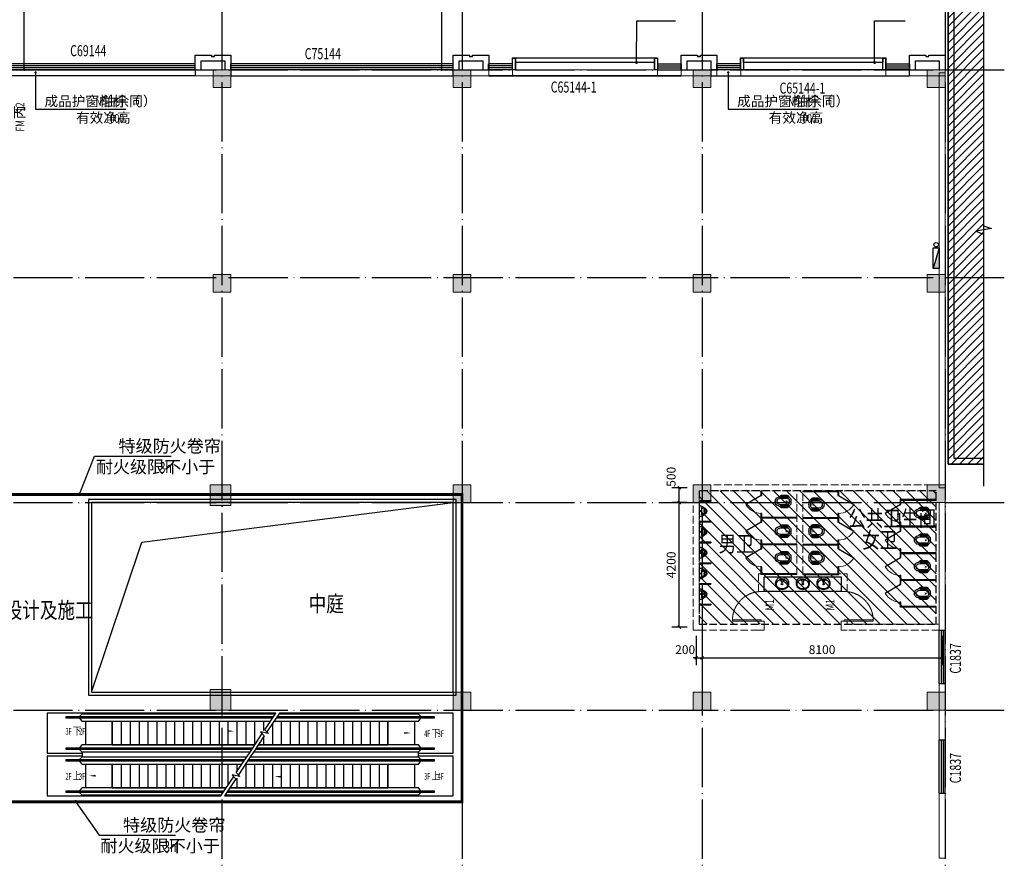
# Model space of a CAD drawing. Extents: x 2914953 to 6890404, y 108707 to 770336.
# Drawn here: x 3282239 to 3315465, y 359405 to 387697 of the extents above; entities that cross this region are included whole.
import ezdxf

# ---------------------------------------------------------------- set-up
doc = ezdxf.new("R2010")
doc.units = 0
doc.header["$LTSCALE"] = 1000
doc.header["$MEASUREMENT"] = 0
doc.linetypes.add('DASH', pattern=[0.35, 0.25, -0.1])
doc.linetypes.add('DOTE', pattern=[2.42, 2, -0.2, 0.02, -0.2])
doc.layers.get('0').update_dxf_attribs({"color": 255, "linetype": 'CONTINUOUS'})
doc.layers.get('Defpoints').update_dxf_attribs({"linetype": 'CONTINUOUS'})
for name, color, linetype, lineweight in [('COLUMN', 4, 'CONTINUOUS', 15), ('WALL', 4, 'CONTINUOUS', 15), ('WALL-虚', 4, 'DASH', 15), ('WINDOW-虚', 8, 'DASH', 15)]:
    doc.layers.add(name, color=color, linetype=linetype, lineweight=lineweight)
for name, color, linetype in [('CURTWALL', 253, 'CONTINUOUS'), ('DIM_LEAD', 3, 'CONTINUOUS'), ('DIM_SYMB', 3, 'CONTINUOUS'), ('DOOR_FIRE_TEXT', 7, 'CONTINUOUS'), ('DOTE', 19, 'DOTE'), ('E_WALL_3', 31, 'CONTINUOUS'), ('E_WALL_4', 8, 'CONTINUOUS'), ('EQUIP_消火栓', 1, 'CONTINUOUS'), ('LATRINE', 8, 'CONTINUOUS'), ('LVTRY', 8, 'CONTINUOUS'), ('PUB_DIM', 3, 'CONTINUOUS'), ('PUB_HATCH', 8, 'CONTINUOUS'), ('PUB_TEXT', 7, 'CONTINUOUS'), ('STAIR', 2, 'CONTINUOUS'), ('VOID', 252, 'CONTINUOUS'), ('VPIPE-消防', 1, 'CONTINUOUS'), ('WINDOW', 9, 'CONTINUOUS'), ('WINDOW_TEXT', 7, 'CONTINUOUS'), ('文字', 7, 'CONTINUOUS'), ('装饰构件', 133, 'CONTINUOUS')]:
    doc.layers.add(name, color=color, linetype=linetype)
doc.styles.add('_HZTXT', font='SIMPLEX', dxfattribs={"width": 0.8, "bigfont": 'HZTXT'})
doc.styles.add('_TCH_DIM', font='simplex.shx', dxfattribs={"bigfont": 'gbcbig.shx'})
doc.styles.add('_TCH_DIM_T3', font='simplex.shx', dxfattribs={"width": 0.705882, "bigfont": 'gbcbig.shx'})
doc.styles.add('_TCH_WINDOW', font='SIMPLEX', dxfattribs={"height": 3.5, "bigfont": 'GBCBIG'})
doc.styles.get("Standard").update_dxf_attribs({"font": 'TXT', "width": 0.8, "bigfont": 'GBCBIG'})
doc.dimstyles.new('_TCH_ARCH&&100', dxfattribs={"dimtxt": 297.5, "dimasz": 100, "dimexe": 250, "dimexo": 300, "dimgap": 126.25, "dimtad": 1, "dimdec": 0, "dimzin": 0, "dimdsep": 46, "dimtxsty": '_TCH_DIM_T3', "dimblk": 'ARCHTICK', "dimcen": 0.09, "dimclrt": 7, "dimazin": 2, "dimtfac": 1, "dimtdec": 0, "dimtix": 1, "dimtmove": 2, "dimatfit": 3, "dimfxl": 0, "dimtolj": 1, "dimtzin": 0, "dimarcsym": 0})

# ---------------------------------------------------------------- blocks, each defined once
blk = doc.blocks.new('裙柱B')
at = {"layer": 'PUB_HATCH'}
for points in [[(-24700, 600), (-24700, 0), (-24100, 0), (-24100, 600)], [(-16600, 600), (-16600, 0), (-16000, 0), (-16000, 600)], [(-8500, 600), (-8500, 0), (-7900, 0), (-7900, 600)], [(-600, 600), (-600, 0), (0, 0), (0, 600)], [(-24700, -6300), (-24700, -6900), (-24100, -6900), (-24100, -6300)], [(-16600, -6300), (-16600, -6900), (-16000, -6900), (-16000, -6300)], [(-8500, -6300), (-8500, -6900), (-7900, -6900), (-7900, -6300)], [(-600, -6300), (-600, -6900), (0, -6900), (0, -6300)], [(-24800, -13400), (-24800, -14100), (-24100, -14100), (-24100, -13400)], [(-16600, -13400), (-16600, -14000), (-16000, -14000), (-16000, -13400)], [(-8500, -13400), (-8500, -14000), (-7900, -14000), (-7900, -13400)], [(-600, -13400), (-600, -14000), (0, -14000), (0, -13400)], [(-24800, -20300), (-24800, -21000), (-24100, -21000), (-24100, -20300)], [(-16600, -20400), (-16600, -21000), (-16000, -21000), (-16000, -20400)], [(-8500, -20400), (-8500, -21000), (-7900, -21000), (-7900, -20400)], [(-600, -20400), (-600, -21000), (0, -21000), (0, -20400)]]:
    blk.add_hatch(color=256, dxfattribs=at).paths.add_polyline_path(points)
at = {"layer": 'COLUMN'}
for p, q in [((-24700, 600), (-24700, 0)), ((-24100, 600), (-24700, 600)), ((-24100, 0), (-24100, 600)), ((-16600, 600), (-16600, 0)), ((-16000, 600), (-16600, 600)), ((-16000, 0), (-16000, 600)), ((-8500, 600), (-8500, 0)), ((-7900, 600), (-8500, 600)), ((-7900, 0), (-7900, 600)), ((-600, 600), (-600, 0)), ((0, 600), (-600, 600)), ((0, 0), (0, 600)), ((-24700, 0), (-24100, 0)), ((-16600, 0), (-16000, 0)), ((-8500, 0), (-7900, 0)), ((-600, 0), (0, 0)), ((-24700, -6300), (-24700, -6900)), ((-24100, -6300), (-24700, -6300)), ((-24100, -6900), (-24100, -6300)), ((-16600, -6300), (-16600, -6900)), ((-16000, -6300), (-16600, -6300)), ((-16000, -6900), (-16000, -6300)), ((-8500, -6300), (-8500, -6900)), ((-7900, -6300), (-8500, -6300)), ((-7900, -6900), (-7900, -6300)), ((-600, -6300), (-600, -6900)), ((0, -6300), (-600, -6300)), ((0, -6900), (0, -6300)), ((-24700, -6900), (-24100, -6900)), ((-16600, -6900), (-16000, -6900)), ((-8500, -6900), (-7900, -6900)), ((-600, -6900), (0, -6900)), ((-24800, -13400), (-24800, -14100)), ((-24100, -13400), (-24800, -13400)), ((-24100, -14100), (-24100, -13400)), ((-16600, -13400), (-16600, -14000)), ((-16000, -13400), (-16600, -13400)), ((-16000, -14000), (-16000, -13400)), ((-8500, -13400), (-8500, -14000)), ((-7900, -13400), (-8500, -13400)), ((-7900, -14000), (-7900, -13400)), ((-600, -13400), (-600, -14000)), ((0, -13400), (-600, -13400)), ((0, -14000), (0, -13400)), ((-24800, -14100), (-24100, -14100)), ((-16600, -14000), (-16000, -14000)), ((-8500, -14000), (-7900, -14000)), ((-600, -14000), (0, -14000)), ((-24800, -20300), (-24800, -21000)), ((-24100, -20300), (-24800, -20300)), ((-24100, -21000), (-24100, -20300)), ((-16600, -20400), (-16600, -21000)), ((-16000, -20400), (-16600, -20400)), ((-16000, -21000), (-16000, -20400)), ((-8500, -20400), (-8500, -21000)), ((-7900, -20400), (-8500, -20400)), ((-7900, -21000), (-7900, -20400)), ((-600, -20400), (-600, -21000)), ((0, -20400), (-600, -20400)), ((0, -21000), (0, -20400)), ((-24800, -21000), (-24100, -21000)), ((-16600, -21000), (-16000, -21000)), ((-8500, -21000), (-7900, -21000)), ((-600, -21000), (0, -21000))]:
    blk.add_line(p, q, dxfattribs=at)
blk = doc.blocks.new('装饰构件裙')
at = {"layer": 'WALL'}
for p, q in [((0, 0), (1200, 0)), ((0, 0), (0, -200)), ((1200, 0), (1200, -200)), ((0, -200), (1200, -200))]:
    blk.add_line(p, q, dxfattribs=at)
at = {"layer": '装饰构件'}
for points in [[(0, 0), (0, 500), (550, 500), (550, 450), (650, 450), (650, 500), (1200, 500), (1200, 0)], [(200, 0), (200, 300), (1000, 300), (1000, 0)]]:
    blk.add_lwpolyline(points, dxfattribs=at)
blk = doc.blocks.new('$TwtSys$00000434')
for p, q in [((-0.5, 0.5), (-0.5, -0.5)), ((-0.5, -0.5), (0.5, 0.5)), ((0.5, 0.5), (-0.5, 0.5)), ((0.5, -0.5), (0.5, 0.5)), ((-0.5, -0.5), (0.5, -0.5))]:
    blk.add_line(p, q)
blk.add_solid([(0.5, -0.5), (0.5, 0.5), (-0.5, -0.5)])
blk = doc.blocks.new('A$C4eacb05e')
at = {"layer": 'DOOR_FIRE_TEXT', "style": '_TCH_WINDOW'}
blk.add_text('丙', height=337.6, rotation=90, dxfattribs=at).set_placement((-222.1, 1435.2))
at = {"layer": 'DOOR_FIRE_TEXT', "style": '_TCH_WINDOW', "width": 0.705882}
for s, p in [('12', (-222.1, 1680.9)), ('FM', (-222.1, 1015.2))]:
    blk.add_text(s, height=297.5, rotation=90, dxfattribs=at).set_placement(p)
blk = doc.blocks.new('54211102140')
at = {"layer": 'DOTE'}
for p, q in [((58700, 2600), (58700, -54601)), ((66800, 2600), (66800, -54601)), ((74900, 2600), (74900, -54601)), ((83100, 2600), (83100, -54601)), ((-4000, 600), (85100, 600)), ((-4000, -6400), (85100, -6400)), ((-4000, -14000), (85100, -14000)), ((-4000, -21000), (85100, -21000))]:
    blk.add_line(p, q, dxfattribs=at)
blk = doc.blocks.new('$DorLib2D$00000001')
for p, q in [((0.45, 0.975), (0.5, 0.975)), ((0.45, 0), (0.45, 0.975)), ((0.5, 0), (0.5, 0.975)), ((0.5, 0), (0.45, 0))]:
    blk.add_line(p, q)
at = {"lineweight": 13}
blk.add_arc((0.475, 0), 0.975, 91.4693, 180, dxfattribs=at)
blk = doc.blocks.new('$lvtry$00000179')
at = {"color": 0, "linetype": 'ByBlock'}
for p, q in [((-32, -102), (-92, -102)), ((-13, -178), (-40, -70)), ((35, -64), (-35, -64)), ((13, -178), (-13, -178)), ((40, -70), (13, -178)), ((92, -102), (32, -102))]:
    blk.add_line(p, q, dxfattribs=at)
blk.add_lwpolyline([(0, -406, 0.088425), (89, -391, 0.093738), (162, -347, 0.102376), (212, -280, 0.10945), (229, -203, 0.109452), (212, -127, 0.102376), (162, -60, 0.093738), (89, -16, 0.088423), (0, 0, 0.088427), (-89, -16, 0.093738), (-162, -60, 0.102376), (-212, -127, 0.109452), (-229, -203, 0.109451), (-212, -280, 0.102376), (-162, -347, 0.093738), (-89, -391, 0.088425)], format="xyb", close=True, dxfattribs=at)
for centre, radius in [((-64, -76), 20.4), ((-64, -76), 15.4), ((0, -229), 25.4), ((63, -76), 20.4), ((63, -76), 15.4)]:
    blk.add_circle(centre, radius, dxfattribs=at)
for centre, radius, start, end in [((-88, -229), 116, 151.0888, 180), ((-88, -229), 116, 180, 208.9112), ((-45, -252), 164, 126.8699, 151.0888), ((-45, -205), 164, 208.9112, 233.1301), ((-18, -288), 210, 123.9045, 126.8699), ((-92, -178), 76.2, 90, 123.9045), ((-35, -68), 5, 90, 194.0362), ((35, -68), 5, 345.9638, 90), ((92, -178), 76.2, 57.7402, 90), ((45, -252), 164, 28.9112, 57.7402), ((45, -205), 164, 306.8699, 331.0888), ((88, -229), 116, 0, 28.9112), ((88, -229), 116, 331.0888, 0), ((-18, -169), 210, 233.1301, 252.7421), ((0, -111), 270, 252.7421, 270), ((0, -111), 270, 270, 287.2579), ((18, -169), 210, 287.2579, 306.8699)]:
    blk.add_arc(centre, radius, start, end, dxfattribs=at)
at = {"color": 0}
for p in [(0, -76), (0, -229)]:
    blk.add_point(p, dxfattribs=at)
blk = doc.blocks.new('$lvtry$00000221')
at = {"color": 0}
for p, q in [((-124, -91), (-43, -216)), ((-116, -76), (116, -76)), ((43, -216), (124, -91))]:
    blk.add_line(p, q, dxfattribs=at)
blk.add_lwpolyline([(69, -231, -0.57735), (-69, -231), (-162, -88, -0.145378), (-170, -61), (-170, 0), (170, 0), (170, -61, -0.145378), (162, -88)], format="xyb", close=True, dxfattribs=at)
for centre, radius in [((0, -177), 20), ((0, -38), 17.7)]:
    blk.add_circle(centre, radius, dxfattribs=at)
for centre, radius, start, end in [((-116, -86), 10, 90, 213.0863), ((0, -191), 50, 210, 330), ((116, -86), 10, 326.9137, 90)]:
    blk.add_arc(centre, radius, start, end, dxfattribs=at)
for p in [(0, -38), (0, -177)]:
    blk.add_point(p, dxfattribs=at)
blk = doc.blocks.new('$lvtry$00000205')
at = {"color": 0}
for p, q in [((-109, -134), (-210, -128)), ((-107, -166), (-210, -166)), ((-106, -197), (-210, -197)), ((-104, -227), (-210, -227)), ((-103, -258), (-210, -258)), ((-101, -289), (-210, -289)), ((-100, -320), (-210, -320)), ((-106, -103), (-182, -88)), ((-109, -124), (-97, -382)), ((48, -60), (-48, -60)), ((97, -382), (109, -124)), ((100, -320), (210, -320)), ((101, -289), (210, -289)), ((103, -258), (210, -258)), ((104, -227), (210, -227)), ((106, -103), (182, -88)), ((106, -197), (210, -197)), ((107, -166), (210, -166)), ((109, -134), (210, -128)), ((-191, -354), (-99, -345)), ((-4, -470), (4, -470)), ((191, -354), (99, -345))]:
    blk.add_line(p, q, dxfattribs=at)
blk.add_lwpolyline([(184, -360, -0.046574), (191, -354, 0.248797), (210, -318), (210, -128, 0.218491), (198, -101), (90, -9, 0.179479), (67, 0), (-67, 0, 0.179479), (-90, -9), (-198, -101, 0.218491), (-210, -128), (-210, -318, 0.248797), (-191, -354, -0.046574), (-184, -360, -0.139709), (-135, -448, 0.12003), (-120, -477, 0.218108), (-4, -530), (4, -530, 0.218108), (120, -477, 0.12003), (135, -448, -0.139709)], format="xyb", close=True, dxfattribs=at)
at = {"color": 0, "const_width": 3}
blk.add_lwpolyline([(49, -153, 1), (-49, -153, 1)], format="xyb", close=True, dxfattribs=at)
at = {"color": 0}
for centre, radius, start, end in [((-48, -121), 61, 90, 182.693), ((48, -121), 61, 357.307, 90), ((-4, -377), 92.8, 182.693, 270), ((4, -377), 92.8, 270, 357.307)]:
    blk.add_arc(centre, radius, start, end, dxfattribs=at)
for p in [(0, 0), (0, -153)]:
    blk.add_point(p, dxfattribs=at)
blk = doc.blocks.new('$TCHSYS$APDOOR2D')
blk.add_line((0.5, 0), (0, 0.866))
at = {"lineweight": 13}
blk.add_arc((0.5, 0), 1, 120, 180, dxfattribs=at)
blk = doc.blocks.new('A$C827cefe6')
at = {"layer": 'VOID', "linetype": 'DASH'}
h = blk.add_hatch(dxfattribs=at)
h.set_pattern_fill('ANSI31', color=256, scale=200, angle=90)
h.set_pattern_definition([(135, (319850, -108100), (-224.5064, -224.5064), [])])
edge = h.paths.add_edge_path()
edge.add_line((8400, -200), (400, -200))
edge.add_line((200, -200), (200, -4700))
edge.add_line((200, -4700), (8200, -4700))
edge.add_line((8200, -4700), (8200, -200))
at = {"layer": 'LATRINE'}
for p, q in [((2287, -200), (2287, -363)), ((2312, -363), (2312, -200)), ((3700, -200), (4912, -200)), ((3700, -200), (3700, -225)), ((3700, -225), (4887, -225)), ((4887, -225), (4887, -363)), ((4912, -363), (4912, -200)), ((200, -527), (600, -527)), ((200, -527), (200, -552)), ((200, -552), (600, -552)), ((600, -527), (600, -552)), ((2287, -363), (2312, -363)), ((4887, -363), (4912, -363)), ((8200, -500), (6987, -500)), ((6987, -500), (6987, -662)), ((6987, -662), (7012, -662)), ((8200, -525), (7012, -525)), ((7012, -662), (7012, -525)), ((8200, -525), (8200, -500)), ((2312, -963), (2287, -963)), ((2287, -963), (2287, -1113)), ((2312, -1100), (2312, -963)), ((4912, -963), (4887, -963)), ((4887, -963), (4887, -1100)), ((4912, -1113), (4912, -963)), ((200, -1227), (600, -1227)), ((200, -1227), (200, -1252)), ((200, -1252), (600, -1252)), ((600, -1227), (600, -1252)), ((2287, -1113), (2287, -1263)), ((2287, -1263), (2312, -1263)), ((3500, -1100), (2312, -1100)), ((3500, -1125), (2312, -1125)), ((2312, -1263), (2312, -1125)), ((3500, -1125), (3500, -1100)), ((3700, -1100), (4887, -1100)), ((3700, -1100), (3700, -1125)), ((3700, -1125), (4887, -1125)), ((4887, -1125), (4887, -1263)), ((4887, -1263), (4912, -1263)), ((4912, -1263), (4912, -1113)), ((7012, -1262), (6987, -1262)), ((6987, -1262), (6987, -1412)), ((7012, -1400), (7012, -1262)), ((6987, -1412), (6987, -1562)), ((6987, -1562), (7012, -1562)), ((8200, -1400), (7012, -1400)), ((8200, -1425), (7012, -1425)), ((7012, -1562), (7012, -1425)), ((8200, -1425), (8200, -1400)), ((200, -1927), (600, -1927)), ((200, -1927), (200, -1952)), ((200, -1952), (600, -1952)), ((600, -1927), (600, -1952)), ((2312, -1863), (2287, -1863)), ((2287, -1863), (2287, -2013)), ((2312, -2000), (2312, -1863)), ((4912, -1863), (4887, -1863)), ((4887, -1863), (4887, -2000)), ((4912, -2013), (4912, -1863)), ((2287, -2013), (2287, -2163)), ((2287, -2163), (2312, -2163)), ((3500, -2000), (2312, -2000)), ((3500, -2025), (2312, -2025)), ((2312, -2163), (2312, -2025)), ((3500, -2025), (3500, -2000)), ((3700, -2000), (4887, -2000)), ((3700, -2000), (3700, -2025)), ((3700, -2025), (4887, -2025)), ((4887, -2025), (4887, -2163)), ((4887, -2163), (4912, -2163)), ((4912, -2163), (4912, -2013)), ((7012, -2162), (6987, -2162)), ((6987, -2162), (6987, -2312)), ((6987, -2312), (6987, -2462)), ((7012, -2300), (7012, -2162)), ((8200, -2300), (7012, -2300)), ((8200, -2325), (7012, -2325)), ((7012, -2462), (7012, -2325)), ((8200, -2325), (8200, -2300)), ((200, -2627), (600, -2627)), ((200, -2627), (200, -2652)), ((200, -2652), (600, -2652)), ((600, -2627), (600, -2652)), ((6987, -2462), (7012, -2462)), ((2312, -2763), (2287, -2763)), ((2287, -2763), (2287, -3025)), ((2312, -3000), (2312, -2763)), ((4912, -2763), (4887, -2763)), ((4887, -2763), (4887, -3000)), ((4912, -3025), (4912, -2763)), ((3500, -3025), (2287, -3025)), ((3500, -3000), (2312, -3000)), ((3500, -3025), (3500, -3000)), ((3700, -3000), (4887, -3000)), ((3700, -3000), (3700, -3025)), ((3700, -3025), (4912, -3025)), ((7012, -3062), (6987, -3062)), ((6987, -3062), (6987, -3200)), ((6987, -3212), (6987, -3362)), ((7012, -3200), (7012, -3062)), ((8200, -3200), (7012, -3200)), ((8200, -3225), (7012, -3225)), ((7012, -3362), (7012, -3225)), ((8200, -3225), (8200, -3200)), ((200, -3327), (600, -3327)), ((200, -3327), (200, -3352)), ((200, -3352), (600, -3352)), ((600, -3327), (600, -3352)), ((6987, -3362), (7012, -3362)), ((7012, -3962), (6987, -3962)), ((6987, -3962), (6987, -4125)), ((7012, -4100), (7012, -3962)), ((200, -4027), (600, -4027)), ((200, -4027), (200, -4052)), ((200, -4052), (600, -4052)), ((600, -4027), (600, -4052)), ((8200, -4125), (6987, -4125)), ((8200, -4100), (7012, -4100)), ((8200, -4125), (8200, -4100))]:
    blk.add_line(p, q, dxfattribs=at)
blk.add_lwpolyline([(5000, -3600), (2400, -3600), (2400, -3100), (5000, -3100)], close=True, dxfattribs=at)
at = {"layer": 'VOID', "linetype": 'DASH'}
blk.add_lwpolyline([(8200, -4700), (8200, -200), (200, -200), (200, -4700)], close=True, dxfattribs=at)
blk.add_lwpolyline([(8200, -4700), (8200, -200), (200, -200), (200, -4700)], close=True, dxfattribs=at)
at = {"layer": 'WALL-虚'}
for p, q in [((0, 0), (2300, 0)), ((0, -4800), (0, 0)), ((200, -200), (2300, -200)), ((200, -4700), (200, -200)), ((2300, 0), (3600, 0)), ((2300, -200), (3500, -200)), ((3500, -3000), (3500, -200)), ((3600, 0), (7900, 0)), ((3700, -3000), (3700, -200)), ((3700, -200), (7900, -200)), ((7900, 0), (7900, -200)), ((2200, -3000), (3500, -3000)), ((2200, -3000), (2200, -3600)), ((2400, -3100), (3600, -3100)), ((2400, -3600), (2400, -3100)), ((3600, -3100), (5000, -3100)), ((3700, -3000), (5200, -3000)), ((5000, -3100), (5000, -3600)), ((5200, -3600), (5200, -3000)), ((2200, -3600), (2400, -3600)), ((5000, -3600), (5200, -3600)), ((2400, -4600), (2200, -4600)), ((2200, -4600), (2200, -4700)), ((2400, -4800), (2400, -4600)), ((5200, -4600), (5000, -4600)), ((5000, -4600), (5000, -4800)), ((5200, -4700), (5200, -4600)), ((0, -4900), (0, -4800)), ((0, -4900), (200, -4900)), ((2200, -4700), (200, -4700)), ((2200, -4900), (200, -4900)), ((200, -4900), (200, -4900)), ((2200, -4900), (2200, -4900)), ((2200, -4900), (2400, -4900)), ((2400, -4900), (2400, -4800)), ((5000, -4900), (5000, -4800)), ((5000, -4900), (5200, -4900)), ((8300, -4700), (5200, -4700)), ((8300, -4900), (5200, -4900)), ((5200, -4900), (5200, -4900)), ((8300, -4900), (8300, -4700))]:
    blk.add_line(p, q, dxfattribs=at)
at = {"layer": 'LATRINE', "xscale": -600, "zscale": 25}
for p, yscale, rotation in [((2300, -663), -600, 270), ((4900, -663), 600, 270.0000000000889), ((7000, -962), -600, 270), ((2300, -1563), -600, 270), ((4900, -1563), 600, 270), ((7000, -1862), -600, 270), ((2300, -2463), -600, 270), ((4900, -2463), 600, 270), ((7000, -2762), -600, 270), ((7000, -3662), -600, 270)]:
    blk.add_blockref('$TCHSYS$APDOOR2D', p, dxfattribs=dict(at, yscale=yscale, rotation=rotation))
at = {"layer": 'LATRINE', "yscale": -1}
for name, p, rotation in [('$lvtry$00000205', (3300, -563, 0), 90), ('$lvtry$00000221', (200, -890), 270), ('$lvtry$00000205', (8000, -962, 0), 90), ('$lvtry$00000221', (200, -1590), 270), ('$lvtry$00000205', (3300, -1563, 0), 90), ('$lvtry$00000205', (8000, -1862, 0), 90), ('$lvtry$00000221', (200, -2290), 270), ('$lvtry$00000205', (3300, -2463, 0), 90), ('$lvtry$00000205', (8000, -2762, 0), 90), ('$lvtry$00000221', (200, -2990), 270), ('$lvtry$00000221', (200, -3690), 270), ('$lvtry$00000205', (8000, -3662, 0), 90)]:
    blk.add_blockref(name, p, dxfattribs=dict(at, rotation=rotation))
at = {"layer": 'LATRINE', "rotation": 90}
for p in [(3900, -663, 0), (3900, -1563, 0), (3900, -2463, 0)]:
    blk.add_blockref('$lvtry$00000205', p, dxfattribs=at)
at = {"layer": 'LVTRY'}
for p in [(3000, -3120), (3700, -3120), (4400, -3120)]:
    blk.add_blockref('$lvtry$00000179', p, dxfattribs=at)
at = {"layer": 'WINDOW-虚'}
ref = blk.add_blockref('$DorLib2D$00000001', (2300, -4100), dxfattribs=dict(at, xscale=-1000, yscale=1000, zscale=200, rotation=90.00000000313909))
ref.add_attrib('A', 'M1', (2729, -4245), dxfattribs={"layer": 'WINDOW_TEXT', "height": 297.5, "rotation": 90, "style": '_TCH_WINDOW', "width": 0.705882})
ref = blk.add_blockref('$DorLib2D$00000001', (5100, -4100), dxfattribs=dict(at, xscale=-1000, yscale=-1000, zscale=200, rotation=90.00000000313909))
ref.add_attrib('A', 'M1', (4769, -4245), dxfattribs={"layer": 'WINDOW_TEXT', "height": 297.5, "rotation": 90, "style": '_TCH_WINDOW', "width": 0.705882})
at = {"layer": '文字', "width": 0.8}
for s, height, p in [('公共卫生间', 542.6, (5239, -1402)), ('1', 450, (6819, -1402)), ('女卫', 542.6, (5702, -2131)), ('男卫', 542.6, (862, -2262))]:
    blk.add_text(s, height=height, dxfattribs=at).set_placement(p)
blk = doc.blocks.new('A$C274ecdda')
at = {"layer": '装饰构件'}
for p in [(-25300, 0), (-16600, 0), (-8900, 0), (-1200, 0)]:
    blk.add_blockref('装饰构件裙', p, dxfattribs=at)
blk = doc.blocks.new('A$Cd999ee29')
at = {"layer": '文字', "style": '_TCH_WINDOW', "width": 0.705882}
for s, p in [('C69144', (53578, 461)), ('C75144', (61493, 360)), ('C65144-1', (69794, -766)), ('C65144-1', (77516, -802))]:
    blk.add_text(s, height=371.9, dxfattribs=at).set_placement(p)
blk = doc.blocks.new('A$C5c2f07b1')
at = {"layer": 'DIM_LEAD'}
for p, q in [((44310, 811), (44310, -430)), ((67682, 811), (67682, -430)), ((44310, -430), (47358, -430)), ((67682, -430), (70731, -430))]:
    blk.add_line(p, q, dxfattribs=at)
at = {"layer": 'DIM_LEAD', "const_width": 40}
for points in [[(44310, 831, 1), (44310, 791, 1)], [(67682, 831, 1), (67682, 791, 1)]]:
    blk.add_lwpolyline(points, format="xyb", close=True, dxfattribs=at)
at = {"layer": 'PUB_TEXT', "color": 7, "style": '_TCH_DIM'}
for s, p in [('成品护窗栏杆（', (44611, -325)), ('轴余同）', (46551, -325)), ('成品护窗栏杆（', (67983, -325)), ('轴余同）', (69924, -325)), ('有效净高', (45675, -885)), ('有效净高', (69048, -885))]:
    blk.add_text(s, height=337.6, dxfattribs=at).set_placement(p)
at = {"layer": 'PUB_TEXT', "color": 7, "style": '_TCH_DIM', "width": 0.705882}
for s, height, p in [('N', 298, (46331, -325)), ('N', 298, (69704, -325)), ('1000', 297.5, (46658, -885)), ('1000', 297.5, (70031, -885))]:
    blk.add_text(s, height=height, dxfattribs=at).set_placement(p)
blk = doc.blocks.new('_ARCHTICK')
at = {"color": 0, "linetype": 'ByBlock', "const_width": 0.4}
blk.add_lwpolyline([(-0.5, -0.5), (0.5, 0.5)], dxfattribs=at)
blk = doc.blocks.new('*D748')
at = {"layer": 'Defpoints', "color": 0, "transparency": 16777216}
for p in [(3304498, 371405), (3305066, 371405), (3305066, 367205)]:
    blk.add_point(p, dxfattribs=at)
at = {"layer": 'PUB_DIM', "color": 0, "lineweight": -2, "transparency": 16777216}
for p, q in [((3304766, 371405), (3304248, 371405)), ((3304498, 367205), (3304498, 371405)), ((3304766, 367205), (3304248, 367205))]:
    blk.add_line(p, q, dxfattribs=at)
at = {"layer": 'PUB_DIM', "color": 0, "lineweight": -2, "transparency": 16777216, "xscale": 100, "yscale": 100, "zscale": 100}
for p, rotation in [((3304498, 371405), 90), ((3304498, 367205), 270)]:
    blk.add_blockref('_ARCHTICK', p, dxfattribs=dict(at, rotation=rotation))
at = {"layer": 'PUB_DIM', "color": 7, "transparency": 16777216, "insert": (3304223, 369305), "char_height": 297.5, "attachment_point": 5, "rotation": 90, "style": '_TCH_DIM_T3'}
blk.add_mtext('\\A1;4200', dxfattribs=at)
blk = doc.blocks.new('*D749')
at = {"layer": 'Defpoints', "color": 0, "transparency": 16777216}
for p in [(3304498, 371905), (3305066, 371905), (3305066, 371405)]:
    blk.add_point(p, dxfattribs=at)
at = {"layer": 'PUB_DIM', "color": 0, "lineweight": -2, "transparency": 16777216}
for p, q in [((3304766, 371905), (3304248, 371905)), ((3304498, 371405), (3304498, 371905)), ((3304766, 371405), (3304248, 371405))]:
    blk.add_line(p, q, dxfattribs=at)
at = {"layer": 'PUB_DIM', "color": 0, "lineweight": -2, "transparency": 16777216, "xscale": 100, "yscale": 100, "zscale": 100}
for p, rotation in [((3304498, 371905), 90), ((3304498, 371405), 270)]:
    blk.add_blockref('_ARCHTICK', p, dxfattribs=dict(at, rotation=rotation))
at = {"layer": 'PUB_DIM', "color": 7, "transparency": 16777216, "insert": (3304223, 372275), "char_height": 297.5, "attachment_point": 5, "rotation": 90, "style": '_TCH_DIM_T3'}
blk.add_mtext('\\A1;500', dxfattribs=at)
blk = doc.blocks.new('*D750')
at = {"layer": 'Defpoints', "color": 0, "transparency": 16777216}
for p in [(3305066, 367205), (3305265, 367205), (3305265, 366169)]:
    blk.add_point(p, dxfattribs=at)
at = {"layer": 'PUB_DIM', "color": 0, "lineweight": -2, "transparency": 16777216}
for p, q in [((3305066, 366905), (3305066, 365919)), ((3305265, 366905), (3305265, 365919)), ((3305066, 366169), (3304966, 366169)), ((3305066, 366169), (3305265, 366169)), ((3305265, 366169), (3305365, 366169))]:
    blk.add_line(p, q, dxfattribs=at)
at = {"layer": 'PUB_DIM', "color": 0, "lineweight": -2, "transparency": 16777216, "xscale": 100, "yscale": 100, "zscale": 100}
blk.add_blockref('_ARCHTICK', (3305066, 366169), dxfattribs=at)
at = {"layer": 'PUB_DIM', "color": 0, "lineweight": -2, "transparency": 16777216, "xscale": 100, "yscale": 100, "zscale": 100, "rotation": 180}
blk.add_blockref('_ARCHTICK', (3305265, 366169), dxfattribs=at)
at = {"layer": 'PUB_DIM', "color": 7, "transparency": 16777216, "insert": (3304696, 366444), "char_height": 297.5, "attachment_point": 5, "style": '_TCH_DIM_T3'}
blk.add_mtext('\\A1;200', dxfattribs=at)
blk = doc.blocks.new('*D751')
at = {"layer": 'Defpoints', "color": 0, "transparency": 16777216}
for p in [(3305265, 367205), (3313366, 367205), (3313366, 366169)]:
    blk.add_point(p, dxfattribs=at)
at = {"layer": 'PUB_DIM', "color": 0, "lineweight": -2, "transparency": 16777216}
for p, q in [((3305265, 366905), (3305265, 365919)), ((3313366, 366905), (3313366, 365919)), ((3305265, 366169), (3313366, 366169))]:
    blk.add_line(p, q, dxfattribs=at)
at = {"layer": 'PUB_DIM', "color": 0, "lineweight": -2, "transparency": 16777216, "xscale": 100, "yscale": 100, "zscale": 100, "rotation": 180}
blk.add_blockref('_ARCHTICK', (3305265, 366169), dxfattribs=at)
at = {"layer": 'PUB_DIM', "color": 0, "lineweight": -2, "transparency": 16777216, "xscale": 100, "yscale": 100, "zscale": 100}
blk.add_blockref('_ARCHTICK', (3313366, 366169), dxfattribs=at)
at = {"layer": 'PUB_DIM', "color": 7, "transparency": 16777216, "insert": (3309316, 366444), "char_height": 297.5, "attachment_point": 5, "style": '_TCH_DIM_T3'}
blk.add_mtext('\\A1;8100', dxfattribs=at)
blk = doc.blocks.new('$TCHSYS$WIN2D')
for p, q in [((-0.5, 0.5), (0.5, 0.5)), ((-0.5, 0.5), (-0.5, -0.5)), ((0.5, 0.5), (0.5, -0.5)), ((0.5, 0.167), (-0.5, 0.167)), ((0.5, -0.167), (-0.5, -0.167)), ((-0.5, -0.5), (0.5, -0.5))]:
    blk.add_line(p, q)

msp = doc.modelspace()

# ---------------------------------------------------------------- hatches: boundary and pattern name
h = msp.add_hatch()
h.set_pattern_fill('ANSI31', color=256, scale=125)
h.set_pattern_definition([(45, (3205365.65, 162804.96), (-140.3165, 140.3165), [])])
h.paths.add_polyline_path([(3313565.6, 388505), (3314765.6, 388505), (3314765.6, 372705), (3313565.6, 372705)])

# ---------------------------------------------------------------- linework, layer by layer
at = {"color": 2}
for points in [[(3314765.6, 388505), (3313565.6, 388505), (3313565.6, 372705), (3314765.6, 372705)], [(3314765.6, 388305), (3313765.6, 388305), (3313765.6, 372905), (3314765.6, 372905)]]:
    msp.add_lwpolyline(points, dxfattribs=at)
msp.add_lwpolyline([(3313565.6, 388505), (3314765.6, 388505), (3314765.6, 372705), (3313565.6, 372705)], close=True)
at = {"color": 252, "linetype": 'DASH', "const_width": 100}
msp.add_lwpolyline([(3297165.6, 361309), (3297165.6, 371680), (3280965.6, 371680), (3280965.6, 361309)], close=True, dxfattribs=at)
at = {"layer": 'CURTWALL'}
for p, q in [((3288166.1, 386205), (3281266.1, 386205)), ((3288166.1, 386138.3), (3281266.1, 386138.3)), ((3288166.1, 386005), (3288166.1, 386205)), ((3296865.2, 386205), (3289366.1, 386205)), ((3289366.1, 386005), (3289366.1, 386205)), ((3296865.2, 386138.3), (3289366.1, 386138.3)), ((3296865.2, 386005), (3296865.2, 386205)), ((3298865.6, 386205), (3298063.6, 386205)), ((3298063.6, 386005), (3298063.6, 386205)), ((3298865.6, 386138.3), (3298063.6, 386138.3)), ((3298865.6, 386005), (3298865.6, 386205)), ((3303765.6, 386205), (3304565.9, 386205)), ((3303765.6, 386205), (3303765.6, 386005)), ((3303765.6, 386138.3), (3304565.9, 386138.3)), ((3304565.9, 386205), (3304565.9, 386005)), ((3306565.4, 386205), (3305766.4, 386205)), ((3305766.4, 386005), (3305766.4, 386205)), ((3306565.4, 386138.3), (3305766.4, 386138.3)), ((3306565.4, 386005), (3306565.4, 386205)), ((3311465.4, 386205), (3312265.6, 386205)), ((3311465.4, 386205), (3311465.4, 386005)), ((3311465.4, 386138.3), (3312265.6, 386138.3)), ((3312265.6, 386205), (3312265.6, 386005)), ((3288166.1, 386071.6), (3281266.1, 386071.6)), ((3288166.1, 386005), (3281266.1, 386005)), ((3296865.2, 386071.6), (3289366.1, 386071.6)), ((3296865.2, 386005), (3289366.1, 386005)), ((3298865.6, 386071.6), (3298063.6, 386071.6)), ((3298865.6, 386005), (3298063.6, 386005)), ((3303765.6, 386071.6), (3304565.9, 386071.6)), ((3303765.6, 386005), (3304565.9, 386005)), ((3306565.4, 386071.6), (3305766.4, 386071.6)), ((3306565.4, 386005), (3305766.4, 386005)), ((3311465.4, 386071.6), (3312265.6, 386071.6)), ((3311465.4, 386005), (3312265.6, 386005))]:
    msp.add_line(p, q, dxfattribs=at)
at = {"layer": 'DIM_LEAD'}
for p, q in [((3282395, 386005), (3282395, 388278.1)), ((3296479.7, 386005), (3296479.7, 388278.1)), ((3303052.9, 386255), (3303064.6, 387656.9)), ((3303052.9, 386255), (3303064.6, 387656.9)), ((3303064.6, 387656.9), (3304375.1, 387656.9)), ((3311086.7, 386255), (3311085.4, 387656.9)), ((3311086.7, 386255), (3311085.4, 387656.9)), ((3311085.4, 387656.9), (3312122.9, 387656.9)), ((3284257.9, 371690.4), (3284766.4, 372969.9)), ((3284257.9, 371690.4), (3284766.4, 372969.9)), ((3284766.4, 372969.9), (3287347.1, 372969.9)), ((3284117.6, 361325.1), (3284920.2, 360182.1)), ((3284117.6, 361325.1), (3284920.2, 360182.1)), ((3284920.2, 360182.1), (3287500.9, 360182.1))]:
    msp.add_line(p, q, dxfattribs=at)
for points, const_width in [([(3303052.7, 386230, 1), (3303053.1, 386280, 1)], 50), ([(3303052.7, 386230, 1), (3303053.1, 386280, 1)], 50), ([(3311086.7, 386230, 1), (3311086.7, 386280, 1)], 50), ([(3311086.7, 386230, 1), (3311086.7, 386280, 1)], 50), ([(3282395, 385985, 1), (3282395, 386025, 1)], 40), ([(3296479.7, 385985, 1), (3296479.7, 386025, 1)], 40), ([(3284248.6, 371667.2, 1), (3284267.1, 371713.7, 1)], 50), ([(3284248.6, 371667.2, 1), (3284267.1, 371713.7, 1)], 50), ([(3284103.2, 361345.5, 1), (3284132, 361304.6, 1)], 50), ([(3284103.2, 361345.5, 1), (3284132, 361304.6, 1)], 50)]:
    msp.add_lwpolyline(points, format="xyb", close=True, dxfattribs=dict(at, const_width=const_width))
at = {"layer": 'DIM_SYMB'}
msp.add_lwpolyline([(3314765.6, 389255), (3314765.6, 380745.6), (3315028.1, 380650), (3314503.1, 380557.5), (3314765.6, 380464.3), (3314765.6, 371955)], dxfattribs=at)
for points in [[(3284740.8, 363696.4, 0, 0, 0), (3289478.1, 363696.4, 0, 60, 0), (3289253.1, 363696.4, 0, 0, 0)], [(3290715.6, 363633, 0, 0, 0), (3295447.4, 363633, 0, 60, 0), (3295222.4, 363633, 0, 0, 0)], [(3289305.9, 362189, 0, 0, 0), (3284574.1, 362189, 0, 60, 0), (3284799.1, 362189, 0, 0, 0)], [(3295570.7, 362160.4, 0, 0, 0), (3290833.4, 362160.4, 0, 60, 0), (3291058.4, 362160.4, 0, 0, 0)]]:
    msp.add_lwpolyline(points, format="xyseb", dxfattribs=at)
at = {"layer": 'E_WALL_3'}
for points in [[(3298865.6, 386005), (3298865.6, 386405), (3298965.6, 386405), (3298965.6, 386005)], [(3298870.6, 386010), (3298870.6, 386400), (3298960.6, 386400), (3298960.6, 386010)], [(3298965.6, 386405), (3303665.6, 386405), (3303665.6, 386255), (3298965.6, 386255)], [(3303665.6, 386005), (3303665.6, 386405), (3303765.6, 386405), (3303765.6, 386005)], [(3303670.6, 386010), (3303670.6, 386400), (3303760.6, 386400), (3303760.6, 386010)], [(3306565.4, 386005), (3306565.4, 386405), (3306665.4, 386405), (3306665.4, 386005)], [(3306570.4, 386010), (3306570.4, 386400), (3306660.4, 386400), (3306660.4, 386010)], [(3306665.4, 386405), (3311365.4, 386405), (3311365.4, 386255), (3306665.4, 386255)], [(3311365.4, 386005), (3311365.4, 386405), (3311465.4, 386405), (3311465.4, 386005)], [(3311370.4, 386010), (3311370.4, 386400), (3311460.4, 386400), (3311460.4, 386010)]]:
    msp.add_lwpolyline(points, close=True, dxfattribs=at)
at = {"layer": 'E_WALL_4'}
msp.add_lwpolyline([(3284665.6, 365005), (3286361.8, 370073.2), (3296865.6, 371405)], dxfattribs=at)
at = {"layer": 'STAIR'}
for p, q in [((3283165.6, 364305), (3283165.6, 362957)), ((3290885.5, 364305), (3283165.6, 364305)), ((3283810.1, 364130), (3283810.1, 364190)), ((3283810.1, 364190), (3290809, 364190)), ((3284260.1, 364190), (3284346.1, 364276)), ((3284346.1, 364276), (3290866.2, 364276)), ((3290512.8, 363744.6), (3290885.5, 364305)), ((3291005.6, 364305), (3290581.2, 363666.9)), ((3290929.1, 364190), (3296221.1, 364190)), ((3290986.3, 364276), (3295685.1, 364276)), ((3296865.6, 364305), (3291005.6, 364305)), ((3295685.1, 364276), (3295771.1, 364190)), ((3296221.1, 364190), (3296221.1, 364130)), ((3296865.6, 362957), (3296865.6, 364305)), ((3290769.1, 364130), (3283810.1, 364130)), ((3284260.1, 364130), (3284332.8, 364031)), ((3284332.8, 364031), (3290703.3, 364031)), ((3284465.6, 364031), (3284465.6, 363231)), ((3285365.6, 364031), (3290703.3, 364031)), ((3285365.6, 364031), (3285365.6, 363231)), ((3285365.6, 363231), (3285365.6, 364031)), ((3285665.6, 364031), (3285665.6, 363231)), ((3285965.6, 364031), (3285965.6, 363231)), ((3286265.6, 364031), (3286265.6, 363231)), ((3286565.6, 364031), (3286565.6, 363231)), ((3286865.6, 364031), (3286865.6, 363231)), ((3287165.6, 364031), (3287165.6, 363231)), ((3287465.6, 364031), (3287465.6, 363231)), ((3287765.6, 364031), (3287765.6, 363231)), ((3288065.6, 364031), (3288065.6, 363231)), ((3288365.6, 364031), (3288365.6, 363231)), ((3288665.6, 364031), (3288665.6, 363231)), ((3288965.6, 364031), (3288965.6, 363231)), ((3289265.6, 364031), (3289265.6, 363231)), ((3289565.6, 364031), (3289565.6, 363231)), ((3289865.6, 364031), (3289865.6, 363231)), ((3290165.6, 364031), (3290165.6, 363231)), ((3290465.6, 364031), (3290465.6, 363721.4)), ((3290765.6, 363944.1), (3290765.6, 363231)), ((3290823.4, 364031), (3294665.6, 364031)), ((3290823.4, 364031), (3295698.3, 364031)), ((3296221.1, 364130), (3290889.2, 364130)), ((3291065.6, 364031), (3291065.6, 363231)), ((3291365.6, 364031), (3291365.6, 363231)), ((3291665.6, 364031), (3291665.6, 363231)), ((3291965.6, 364031), (3291965.6, 363231)), ((3292265.6, 364031), (3292265.6, 363231)), ((3292565.6, 364031), (3292565.6, 363231)), ((3292865.6, 364031), (3292865.6, 363231)), ((3293165.6, 364031), (3293165.6, 363231)), ((3293465.6, 364031), (3293465.6, 363231)), ((3293765.6, 364031), (3293765.6, 363231)), ((3294065.6, 364031), (3294065.6, 363231)), ((3294365.6, 364031), (3294365.6, 363231)), ((3294665.6, 364031), (3294665.6, 363231)), ((3294665.6, 363231), (3294665.6, 364031)), ((3295565.6, 364031), (3295565.6, 363231)), ((3295698.3, 364031), (3295771.1, 364130)), ((3289988.8, 362957), (3290424.3, 363611.6)), ((3290492.7, 363533.9), (3290108.9, 362957)), ((3290630.7, 363610.7), (3290369.3, 363674.1)), ((3290369.3, 363674.1), (3290492.7, 363533.9)), ((3290465.6, 363493.1), (3290465.6, 363231)), ((3290512.8, 363744.6), (3290630.7, 363610.7)), ((3284332.8, 363231), (3284260.1, 363132)), ((3290171.1, 363231), (3284332.8, 363231)), ((3285365.6, 363231), (3290171.1, 363231)), ((3290291.2, 363231), (3294665.6, 363231)), ((3295698.3, 363231), (3290291.2, 363231)), ((3295771.1, 363132), (3295698.3, 363231)), ((3283165.6, 362957), (3284346.1, 362957)), ((3283165.6, 362857), (3283165.6, 361509)), ((3283165.6, 362857), (3284346.1, 362857)), ((3283810.1, 363072), (3283810.1, 363132)), ((3283810.1, 363132), (3290105.2, 363132)), ((3290065.3, 363072), (3283810.1, 363072)), ((3284346.1, 362986), (3284260.1, 363072)), ((3284260.1, 362742), (3284346.1, 362828)), ((3290008.1, 362986), (3284346.1, 362986)), ((3284346.1, 362986), (3284346.1, 362828)), ((3284346.1, 362828), (3289903, 362828)), ((3289549.5, 362296.6), (3289922.3, 362857)), ((3290042.4, 362857), (3289617.9, 362218.9)), ((3289922.3, 362857), (3289988.8, 362957)), ((3290023.1, 362828), (3295685.1, 362828)), ((3290108.9, 362957), (3290042.4, 362857)), ((3295685.1, 362986), (3290128.2, 362986)), ((3296221.1, 363072), (3290185.4, 363072)), ((3290225.3, 363132), (3296221.1, 363132)), ((3295771.1, 363072), (3295685.1, 362986)), ((3295685.1, 362986), (3295685.1, 362828)), ((3295685.1, 362957), (3296865.6, 362957)), ((3295685.1, 362857), (3296865.6, 362857)), ((3295685.1, 362828), (3295771.1, 362742)), ((3296221.1, 363132), (3296221.1, 363072)), ((3296865.6, 361509), (3296865.6, 362857)), ((3283810.1, 362682), (3283810.1, 362742)), ((3283810.1, 362742), (3289845.8, 362742)), ((3289805.9, 362682), (3283810.1, 362682)), ((3284260.1, 362682), (3284332.8, 362583)), ((3284332.8, 362583), (3289740, 362583)), ((3284465.6, 362583), (3284465.6, 361783)), ((3285365.6, 362583), (3289740, 362583)), ((3285365.6, 362583), (3285365.6, 361783)), ((3285365.6, 361783), (3285365.6, 362583)), ((3285665.6, 362583), (3285665.6, 361783)), ((3285965.6, 362583), (3285965.6, 361783)), ((3286265.6, 362583), (3286265.6, 361783)), ((3286565.6, 362583), (3286565.6, 361783)), ((3286865.6, 362583), (3286865.6, 361783)), ((3287165.6, 362583), (3287165.6, 361783)), ((3287465.6, 362583), (3287465.6, 361783)), ((3287765.6, 362583), (3287765.6, 361783)), ((3288065.6, 362583), (3288065.6, 361783)), ((3288365.6, 362583), (3288365.6, 361783)), ((3288665.6, 362583), (3288665.6, 361783)), ((3288965.6, 362583), (3288965.6, 361783)), ((3289265.6, 362583), (3289265.6, 361869.8)), ((3289565.6, 362583), (3289565.6, 362320.8)), ((3289860.1, 362583), (3294665.6, 362583)), ((3289860.1, 362583), (3295698.3, 362583)), ((3289865.6, 362583), (3289865.6, 361783)), ((3296221.1, 362682), (3289926, 362682)), ((3289965.9, 362742), (3296221.1, 362742)), ((3290165.6, 362583), (3290165.6, 361783)), ((3290465.6, 362583), (3290465.6, 361783)), ((3290765.6, 362583), (3290765.6, 361783)), ((3291065.6, 362583), (3291065.6, 361783)), ((3291365.6, 362583), (3291365.6, 361783)), ((3291665.6, 362583), (3291665.6, 361783)), ((3291965.6, 362583), (3291965.6, 361783)), ((3292265.6, 362583), (3292265.6, 361783)), ((3292565.6, 362583), (3292565.6, 361783)), ((3292865.6, 362583), (3292865.6, 361783)), ((3293165.6, 362583), (3293165.6, 361783)), ((3293465.6, 362583), (3293465.6, 361783)), ((3293765.6, 362583), (3293765.6, 361783)), ((3294065.6, 362583), (3294065.6, 361783)), ((3294365.6, 362583), (3294365.6, 361783)), ((3294665.6, 362583), (3294665.6, 361783)), ((3294665.6, 361783), (3294665.6, 362583)), ((3295565.6, 362583), (3295565.6, 361783)), ((3295698.3, 362583), (3295771.1, 362682)), ((3296221.1, 362742), (3296221.1, 362682)), ((3289025.5, 361509), (3289461, 362163.6)), ((3289667.4, 362162.7), (3289406, 362226.1)), ((3289406, 362226.1), (3289529.5, 362085.9)), ((3289549.5, 362296.6), (3289667.4, 362162.7)), ((3289529.5, 362085.9), (3289145.6, 361509)), ((3289565.6, 362106), (3289565.6, 361783)), ((3283165.6, 361509), (3289025.5, 361509)), ((3283810.1, 361624), (3283810.1, 361684)), ((3283810.1, 361684), (3289141.9, 361684)), ((3289102, 361624), (3283810.1, 361624)), ((3284332.8, 361783), (3284260.1, 361684)), ((3284346.1, 361538), (3284260.1, 361624)), ((3289207.8, 361783), (3284332.8, 361783)), ((3289044.8, 361538), (3284346.1, 361538)), ((3285365.6, 361783), (3289207.8, 361783)), ((3289145.6, 361509), (3296865.6, 361509)), ((3295685.1, 361538), (3289164.9, 361538)), ((3296221.1, 361624), (3289222.1, 361624)), ((3289262.1, 361684), (3296221.1, 361684)), ((3289327.9, 361783), (3294665.6, 361783)), ((3295698.3, 361783), (3289327.9, 361783)), ((3295771.1, 361624), (3295685.1, 361538)), ((3295771.1, 361684), (3295698.3, 361783)), ((3296221.1, 361684), (3296221.1, 361624))]:
    msp.add_line(p, q, dxfattribs=at)
for points in [[(3281565.6, 386005), (3288165.6, 386005), (3288165.6, 385805), (3281565.6, 385805)], [(3289365.6, 385805), (3296865.2, 385805), (3296865.2, 386005), (3289365.6, 386005)], [(3298065.2, 385805), (3304564.4, 385805), (3304564.4, 385805), (3298065.2, 385805)], [(3305565.6, 385805), (3312265.2, 385805), (3312265.2, 386005), (3305565.6, 386005)], [(3296965.6, 364905), (3296965.6, 371505), (3284565.6, 371505), (3284565.6, 364905)], [(3296865.6, 365005), (3296865.6, 371405), (3284665.6, 371405), (3284665.6, 365005)]]:
    msp.add_lwpolyline(points, close=True, dxfattribs=at)
at = {"layer": 'VPIPE-消防'}
msp.add_circle((3313165.6, 380105), 75, dxfattribs=at)
at = {"layer": 'WALL'}
for p, q in [((3298865.6, 386005), (3303765.6, 386005)), ((3298865.6, 386005), (3298865.6, 385805)), ((3298865.6, 385805), (3303765.6, 385805)), ((3303765.6, 386005), (3303765.6, 385805)), ((3311470.4, 386005), (3306570.4, 386005)), ((3306570.4, 385805), (3306570.4, 386005)), ((3311470.4, 385805), (3306570.4, 385805)), ((3311470.4, 385805), (3311470.4, 386005)), ((3313265.6, 385905), (3313265.6, 371905)), ((3313465.6, 385905), (3313265.6, 385905)), ((3313465.6, 385905), (3313465.6, 371905)), ((3313465.6, 371905), (3313265.6, 371905)), ((3313265.6, 371405), (3313265.6, 367105)), ((3313465.6, 371405), (3313265.6, 371405)), ((3313465.6, 367105), (3313465.6, 371405)), ((3313265.6, 367105), (3313465.6, 367105)), ((3313265.6, 365305), (3313265.6, 363405)), ((3313465.6, 365305), (3313265.6, 365305)), ((3313465.6, 363405), (3313465.6, 365305)), ((3313265.6, 363405), (3313465.6, 363405)), ((3313265.6, 361605), (3313265.6, 359405)), ((3313465.6, 361605), (3313265.6, 361605)), ((3313465.6, 359405), (3313465.6, 361605)), ((3313265.6, 359405), (3313465.6, 359405))]:
    msp.add_line(p, q, dxfattribs=at)

# ---------------------------------------------------------------- block references
for name, p in [('A$C5c2f07b1', (3238465.4, 385105)), ('A$C274ecdda', (3313465.9, 386004.8)), ('A$C4eacb05e', (3282622.1, 382906.9)), ('A$C827cefe6', (3304965.6, 372005))]:
    msp.add_blockref(name, p)
at = {"layer": 'COLUMN'}
msp.add_blockref('裙柱B', (3313465.6, 385405), dxfattribs=at)
msp.add_blockref('裙柱B', (3313465.6, 385405), dxfattribs=at)
at = {"layer": 'DOTE'}
msp.add_blockref('54211102140', (3230365.4, 385405), dxfattribs=at)
at = {"layer": 'E_WALL_4'}
msp.add_blockref('A$Cd999ee29', (3230365.6, 386005), dxfattribs=at)
at = {"layer": 'EQUIP_消火栓', "xscale": 700, "yscale": -200, "zscale": 700, "rotation": 270}
msp.add_blockref('$TwtSys$00000434', (3313165.6, 379655), dxfattribs=at)
at = {"layer": 'WINDOW'}
ref = msp.add_blockref('$TCHSYS$WIN2D', (3313365.6, 366205), dxfattribs=dict(at, xscale=-1800, yscale=-200, zscale=-1800, rotation=269.9999999987359))
ref.add_attrib('A', 'C1837', (3314001.4, 365636.2), dxfattribs={"layer": 'WINDOW_TEXT', "height": 371.88, "rotation": 90, "style": '_TCH_WINDOW', "width": 0.705882})
ref = msp.add_blockref('$TCHSYS$WIN2D', (3313365.6, 362505), dxfattribs=dict(at, xscale=-1800, yscale=-200, zscale=-1800, rotation=269.9999999987359))
ref.add_attrib('A', 'C1837', (3314001.4, 361936.2), dxfattribs={"layer": 'WINDOW_TEXT', "height": 371.88, "rotation": 90, "style": '_TCH_WINDOW', "width": 0.705882})
at = {"layer": '装饰构件'}
for p in [(3296865.6, 386005), (3312265.6, 386005)]:
    msp.add_blockref('装饰构件裙', p, dxfattribs=at)

# ---------------------------------------------------------------- texts
at = {"layer": 'PUB_TEXT', "color": 7, "style": '_TCH_DIM'}
for s, p in [('特级防火卷帘', (3285573.8, 373101.1)), ('耐火级限不小于', (3284809.3, 372401.1)), ('特级防火卷帘', (3285727.7, 360313.3)), ('耐火级限不小于', (3284963.2, 359613.3))]:
    msp.add_text(s, height=421.99, dxfattribs=at).set_placement(p)
at = {"layer": 'PUB_TEXT', "color": 7, "style": '_TCH_DIM', "width": 0.705882}
for p in [(3286959.6, 372401.1), (3287113.4, 359613.3)]:
    msp.add_text('3h', height=371.88, dxfattribs=at).set_placement(p)
at = {"layer": 'PUB_TEXT', "style": '_HZTXT'}
for s, height, width, p in [('下', 262.5, 0.8, (3284033.6, 363575.1)), ('3F', 223.12, 0.611765, (3283786.6, 363575.1)), ('2F', 223.12, 0.611765, (3284243.6, 363575.1)), ('4F', 223.12, 0.611765, (3295888.4, 363495.7)), ('下', 262.5, 0.8, (3296135.4, 363495.7)), ('3F', 223.12, 0.611765, (3296345.4, 363495.7)), ('2F', 223.12, 0.611765, (3283786.6, 362057.4)), ('上', 262.5, 0.8, (3284033.6, 362057.4)), ('3F', 223.12, 0.611765, (3284243.6, 362057.4)), ('3F', 223.12, 0.611765, (3295888.4, 362057.4)), ('上', 262.5, 0.8, (3296135.4, 362057.4)), ('4F', 223.12, 0.611765, (3296345.4, 362057.4))]:
    msp.add_text(s, height=height, dxfattribs=dict(at, width=width)).set_placement(p)
at = {"layer": '文字', "width": 0.8}
for s, height, p in [('中庭', 542.55, (3291991.7, 367727.3)), ('厨房由专业公司二次深化设计及施工', 542.553, (3275223, 367505.6))]:
    msp.add_text(s, height=height, dxfattribs=at).set_placement(p)

# ---------------------------------------------------------------- dimensions: what is measured, and where the dimension line sits
at = {"layer": 'PUB_DIM'}
for base, p1, p2, angle, picture, middle in [((3304497.6, 371905), (3305065.6, 371405), (3305065.6, 371905), 90, '*D749', (3304222.6, 372275)), ((3305265.4, 366169), (3305065.6, 367205), (3305265.4, 367205), 360, '*D750', (3304695.6, 366444))]:
    dim = msp.add_linear_dim(base=base, p1=p1, p2=p2, angle=angle, dimstyle='_TCH_ARCH&&100', dxfattribs=at)
    dim.commit()
    dim.dimension.update_dxf_attribs({"geometry": picture, "text_midpoint": middle, "dimtype": 129})
for p1, p2, distance, picture, middle in [((3305065.6, 367205), (3305065.6, 371405), 568, '*D748', (3304222.6, 369305)), ((3305265.4, 367205), (3313365.6, 367205), -1035.9, '*D751', (3309315.5, 366444))]:
    dim = msp.add_aligned_dim(p1=p1, p2=p2, distance=distance, dimstyle='_TCH_ARCH&&100', dxfattribs=at)
    dim.commit()
    dim.dimension.update_dxf_attribs({"geometry": picture, "text_midpoint": middle})

doc.saveas('drawing.dxf')
